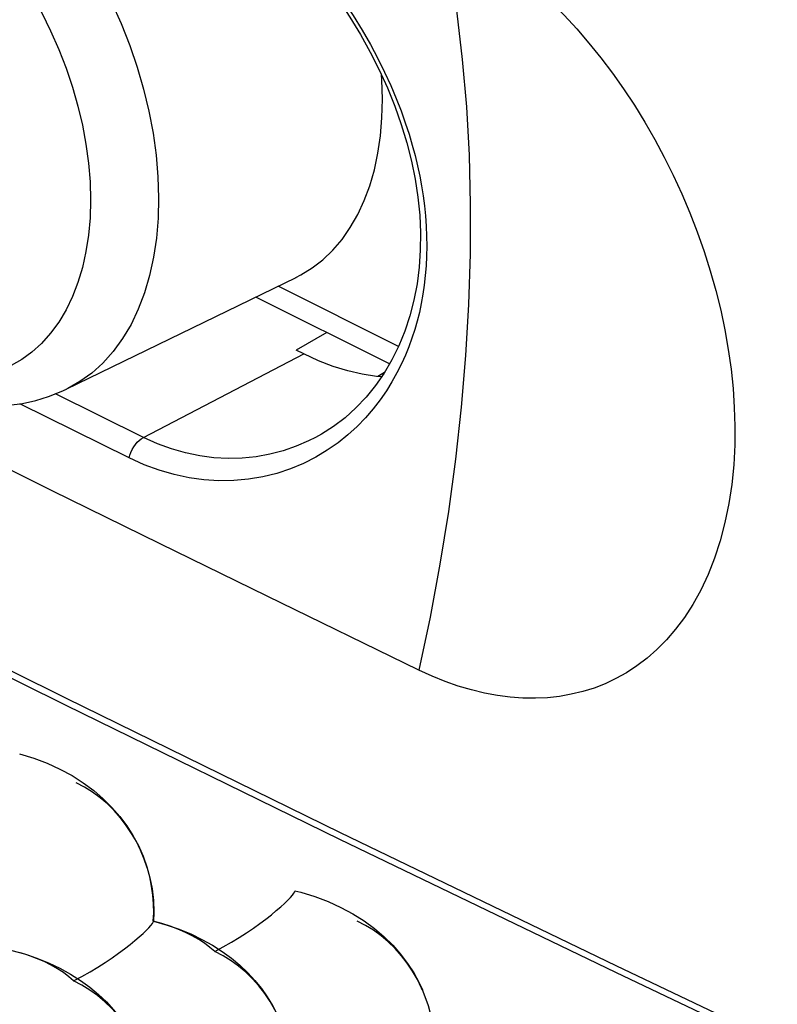
# Model space of a CAD drawing. Units: inches. Extents: x 73.6 to 136.7, y 115.3 to 181.8.
# Drawn here: x 90.9 to 98, y 145.8 to 155.1 of the extents above; entities that cross this region are included whole.
import ezdxf

# ---------------------------------------------------------------- set-up
doc = ezdxf.new("R2010")
doc.units = ezdxf.units.IN
doc.header["$MEASUREMENT"] = 0
for name, pattern in [('AI-Linetype-1215', [53.366445, 26.683223, -26.683223]), ('AI-Linetype-1453', [53.366445, 26.683223, -26.683223]), ('AI-Linetype-1465', [53.366445, 26.683223, -26.683223]), ('AI-Linetype-1469', [53.366445, 26.683223, -26.683223]), ('AI-Linetype-1532', [53.366445, 26.683223, -26.683223]), ('AI-Linetype-1640', [53.366445, 26.683223, -26.683223]), ('AI-Linetype-1643', [53.366445, 26.683223, -26.683223]), ('AI-Linetype-1680', [53.366445, 26.683223, -26.683223]), ('AI-Linetype-1681', [53.366445, 26.683223, -26.683223]), ('AI-Linetype-1720', [53.366445, 26.683223, -26.683223]), ('AI-Linetype-1758', [53.366445, 26.683223, -26.683223]), ('AI-Linetype-1842', [53.366445, 26.683223, -26.683223]), ('AI-Linetype-2163', [53.366445, 26.683223, -26.683223]), ('AI-Linetype-2167', [53.366445, 26.683223, -26.683223]), ('AI-Linetype-2175', [53.366445, 26.683223, -26.683223]), ('AI-Linetype-2185', [53.366445, 26.683223, -26.683223]), ('AI-Linetype-2191', [53.366445, 26.683223, -26.683223]), ('AI-Linetype-2208', [53.366445, 26.683223, -26.683223])]:
    doc.linetypes.add(name, pattern=pattern)
doc.layers.add('CURVE', color=7, linetype='Continuous')
doc.layers.add('DEFAULT_2', color=7, linetype='Continuous')

# ---------------------------------------------------------------- blocks, each defined once
blk = doc.blocks.new('block 355')
at = {"color": 7, "lineweight": 25, "true_color": 0xffffff}
blk.add_lwpolyline([(91.9114, 150.9919), (91.9182, 151.0185), (91.9275, 151.045), (91.9393, 151.0708), (91.9532, 151.0955), (91.969, 151.1185), (91.9864, 151.1394), (92.005, 151.1577), (92.0244, 151.1732), (92.0443, 151.1854)], dxfattribs=at)
blk = doc.blocks.new('block 362')
at = {"color": 7, "lineweight": 25, "true_color": 0xffffff}
blk.add_lwpolyline([(93.771, 152.1742), (93.4831, 152.0078)], dxfattribs=at)
blk = doc.blocks.new('block 363')
at = {"color": 7, "lineweight": 25, "true_color": 0xffffff}
blk.add_lwpolyline([(94.3148, 151.7955), (94.2517, 151.7591)], dxfattribs=at)
blk = doc.blocks.new('block 369')
at = {"color": 7, "lineweight": 25, "true_color": 0xffffff}
blk.add_lwpolyline([(93.6657, 151.1848), (93.6641, 151.1839)], dxfattribs=at)
blk = doc.blocks.new('block 370')
at = {"color": 7, "lineweight": 25, "true_color": 0xffffff}
blk.add_lwpolyline([(92.0443, 151.1854), (93.5538, 151.9724)], dxfattribs=at)
blk = doc.blocks.new('block 371')
at = {"color": 7, "lineweight": 25, "true_color": 0xffffff}
blk.add_lwpolyline([(93.4799, 152.6907), (93.528, 152.7155), (93.6351, 152.7815), (93.7357, 152.8597), (93.8294, 152.9497), (93.9152, 153.0504), (93.9931, 153.1621), (94.0631, 153.2846), (94.1242, 153.416), (94.1762, 153.5564), (94.2192, 153.7057), (94.2528, 153.8621), (94.2768, 154.0259), (94.2913, 154.1967), (94.2962, 154.3725), (94.2913, 154.5531), (94.2878, 154.5985)], dxfattribs=at)
blk = doc.blocks.new('block 374')
at = {"color": 7, "lineweight": 25, "true_color": 0xffffff}
blk.add_lwpolyline([(93.6641, 151.1839), (93.6004, 151.152), (93.4843, 151.1018), (93.362, 151.0595), (93.2361, 151.0266), (93.1072, 151.0033), (92.9752, 150.9898), (92.8422, 150.9867), (92.7091, 150.9938), (92.5759, 151.0111), (92.4424, 151.0389), (92.309, 151.0773), (92.1762, 151.1261), (92.0443, 151.1854)], dxfattribs=at)
blk = doc.blocks.new('block 379')
at = {"color": 7, "lineweight": 25, "true_color": 0xffffff}
blk.add_lwpolyline([(93.4791, 152.6901), (91.3157, 151.6381)], dxfattribs=at)
blk = doc.blocks.new('block 502')
at = {"color": 7, "lineweight": 25, "true_color": 0xffffff}
blk.add_lwpolyline([(73.7617, 157.8144), (76.2157, 156.4905), (78.6876, 155.1753), (81.1776, 153.8687), (83.6856, 152.5706), (86.2117, 151.2811), (88.7556, 150.0004), (91.3173, 148.7283), (93.8968, 147.465), (96.4939, 146.2105), (99.1085, 144.9649), (101.7407, 143.728), (104.3905, 142.5)], dxfattribs=at)
blk = doc.blocks.new('block 527')
at = {"color": 7, "lineweight": 25, "true_color": 0xffffff}
blk.add_lwpolyline([(89.7132, 151.6976), (89.8024, 151.6578), (89.9479, 151.6014), (90.0918, 151.556), (90.2335, 151.5215), (90.3731, 151.4977), (90.5104, 151.4845), (90.6453, 151.4816), (90.7772, 151.4889), (90.906, 151.5063), (91.0312, 151.5336), (91.1524, 151.5704), (91.2692, 151.6166), (91.319, 151.6397)], dxfattribs=at)
blk = doc.blocks.new('block 532')
at = {"color": 7, "lineweight": 25, "true_color": 0xffffff}
blk.add_lwpolyline([(99.1069, 144.8995), (96.4922, 146.1438)], dxfattribs=at)
blk = doc.blocks.new('block 534')
at = {"color": 7, "lineweight": 25, "true_color": 0xffffff}
blk.add_lwpolyline([(96.4922, 146.1438), (93.8951, 147.3973), (91.3158, 148.6599), (88.7543, 149.9317), (86.2106, 151.2125), (83.6847, 152.5025), (81.1768, 153.8015), (78.6868, 155.1095), (76.2148, 156.4266), (73.7608, 157.7527)], dxfattribs=at)
blk = doc.blocks.new('block 538')
at = {"color": 7, "lineweight": 25, "true_color": 0xffffff}
blk.add_lwpolyline([(92.0443, 151.1854), (91.2162, 151.5956)], dxfattribs=at)
blk = doc.blocks.new('block 539')
at = {"color": 7, "lineweight": 25, "true_color": 0xffffff}
blk.add_lwpolyline([(91.9114, 150.9919), (90.8814, 151.503)], dxfattribs=at)
blk = doc.blocks.new('block 595')
at = {"color": 7, "lineweight": 25, "true_color": 0xffffff}
blk.add_lwpolyline([(93.5538, 151.9724), (93.4831, 152.0078)], dxfattribs=at)
blk = doc.blocks.new('block 596')
at = {"color": 7, "lineweight": 25, "true_color": 0xffffff}
blk.add_lwpolyline([(94.3631, 151.8781), (93.104, 152.5077)], dxfattribs=at)
blk = doc.blocks.new('block 597')
at = {"color": 7, "lineweight": 25, "true_color": 0xffffff}
blk.add_lwpolyline([(94.4471, 152.0416), (93.3123, 152.609)], dxfattribs=at)
blk = doc.blocks.new('block 599')
at = {"color": 7, "lineweight": 25, "true_color": 0xffffff}
blk.add_lwpolyline([(89.7391, 156.6107), (89.8162, 156.5697), (89.8962, 156.5232), (89.9789, 156.4707), (90.0637, 156.4119), (90.1505, 156.346), (90.2398, 156.2726), (90.3312, 156.1912), (90.4242, 156.1012), (90.519, 156.0018), (90.6151, 155.8923), (90.7116, 155.7727), (90.8081, 155.6422), (90.9043, 155.4996), (90.9984, 155.3459), (91.0877, 155.1845), (91.1712, 155.0161), (91.2483, 154.8411), (91.3172, 154.6635), (91.3773, 154.4853), (91.4284, 154.3061), (91.4706, 154.1264), (91.5039, 153.9467), (91.5277, 153.7682), (91.5421, 153.5925), (91.5469, 153.4206), (91.5419, 153.2533), (91.5274, 153.0913), (91.5034, 152.9354), (91.4701, 152.7861), (91.4277, 152.6446), (91.3764, 152.5114), (91.3165, 152.3872), (91.248, 152.2725), (91.1707, 152.1669), (91.0856, 152.0718), (90.9948, 151.9895), (90.8994, 151.9198), (90.8, 151.862), (90.6987, 151.8167), (90.5967, 151.7829), (90.4948, 151.7593), (90.3936, 151.7454), (90.2943, 151.7399), (90.1972, 151.7418), (90.1021, 151.7504), (90.0096, 151.7647), (89.9201, 151.7839), (89.833, 151.8075), (89.7483, 151.8351), (89.6667, 151.8657), (89.5882, 151.8985)], dxfattribs=at)
blk = doc.blocks.new('block 645')
at = {"color": 7, "lineweight": 25, "true_color": 0xffffff}
blk.add_lwpolyline([(94.2883, 151.7566), (94.2401, 151.7599), (94.1055, 151.7803), (93.9695, 151.8117), (93.8324, 151.8542), (93.6939, 151.9078), (93.5538, 151.9724)], dxfattribs=at)
blk = doc.blocks.new('block 658')
at = {"color": 7, "lineweight": 25, "true_color": 0xffffff}
blk.add_lwpolyline([(90.0676, 157.1131), (90.1579, 157.0679), (90.2515, 157.0161), (90.3481, 156.9572), (90.4472, 156.8908), (90.5488, 156.8164), (90.6533, 156.7329), (90.7602, 156.64), (90.869, 156.5372), (90.9799, 156.4232), (91.0924, 156.2974), (91.2054, 156.1596), (91.3184, 156.0092), (91.431, 155.8447), (91.5413, 155.6672), (91.6459, 155.4807), (91.7438, 155.2861), (91.8344, 155.0838), (91.9153, 154.8784), (91.9857, 154.6724), (92.046, 154.4654), (92.096, 154.2578), (92.1356, 154.0501), (92.1643, 153.8439), (92.1818, 153.6409), (92.1883, 153.4426), (92.1836, 153.2494), (92.1678, 153.0624), (92.1411, 152.8822), (92.1034, 152.71), (92.0552, 152.5466), (91.9966, 152.393), (91.9279, 152.2498), (91.8493, 152.1174), (91.7605, 151.9956), (91.6624, 151.8862), (91.5575, 151.7917), (91.4472, 151.7118), (91.3321, 151.6461), (91.3191, 151.6397)], dxfattribs=at)
blk = doc.blocks.new('block 668')
at = {"color": 7, "lineweight": 25, "true_color": 0xffffff}
blk.add_lwpolyline([(92.1437, 156.8765), (92.2155, 156.8398), (92.3461, 156.7673), (92.4788, 156.6862), (92.6131, 156.5965), (92.7482, 156.4985), (92.8834, 156.3927), (93.018, 156.2791), (93.1514, 156.1581), (93.2827, 156.0303), (93.4111, 155.8961), (93.5363, 155.7558), (93.6573, 155.61), (93.7735, 155.4593), (93.8846, 155.3039), (93.9898, 155.1446), (94.0886, 154.9817), (94.1808, 154.8157), (94.2656, 154.6473), (94.3428, 154.477), (94.4121, 154.3054), (94.473, 154.133), (94.5254, 153.9606), (94.569, 153.7887), (94.6037, 153.6174), (94.6295, 153.4474), (94.6462, 153.2793), (94.6537, 153.1131), (94.6521, 152.9493), (94.6413, 152.7886), (94.6213, 152.6313), (94.592, 152.478), (94.5537, 152.3294), (94.5064, 152.1858), (94.4502, 152.0478), (94.3853, 151.916), (94.3121, 151.7911), (94.231, 151.6736), (94.1421, 151.564), (94.0462, 151.4629), (93.9435, 151.3708), (93.8347, 151.288), (93.7202, 151.215), (93.6641, 151.184)], dxfattribs=at)
blk = doc.blocks.new('block 678')
at = {"color": 7, "lineweight": 25, "true_color": 0xffffff}
blk.add_lwpolyline([(92.2365, 156.8773), (92.378, 156.7952), (92.5189, 156.7057), (92.6593, 156.6085), (92.7989, 156.5038), (92.9374, 156.3919), (93.075, 156.2725), (93.2108, 156.146), (93.3433, 156.014), (93.4729, 155.8753), (93.5984, 155.7312), (93.7163, 155.587), (93.8254, 155.4436), (93.9267, 155.3), (94.0201, 155.1591), (94.1051, 155.0214), (94.1823, 154.8863), (94.2527, 154.7546), (94.3164, 154.626), (94.3736, 154.5007), (94.4249, 154.3796), (94.4705, 154.2629), (94.5105, 154.1503), (94.5458, 154.042), (94.5766, 153.9388), (94.603, 153.8398), (94.6262, 153.7427), (94.6465, 153.6474), (94.6638, 153.554), (94.6785, 153.4604), (94.6908, 153.3659), (94.7005, 153.2713), (94.7074, 153.1768), (94.7115, 153.0822), (94.7128, 152.9878), (94.7113, 152.8944), (94.7068, 152.8021), (94.6994, 152.7108), (94.6894, 152.6211), (94.6766, 152.5335), (94.6611, 152.4476), (94.6431, 152.3634), (94.6227, 152.2812), (94.5998, 152.2007), (94.5736, 152.1202), (94.5444, 152.0396), (94.5118, 151.959), (94.4746, 151.8772), (94.4325, 151.7937), (94.3855, 151.7092), (94.3325, 151.6244), (94.2734, 151.5392), (94.2079, 151.454), (94.1357, 151.3707), (94.0566, 151.2894), (93.9704, 151.2102), (93.8771, 151.1355), (93.7762, 151.0652), (93.668, 150.9994), (93.5531, 150.9412), (93.4311, 150.8904), (93.3026, 150.8471), (93.1704, 150.8139), (93.0346, 150.7912), (92.8956, 150.7783), (92.7555, 150.7763), (92.6151, 150.7851), (92.4742, 150.8045), (92.3333, 150.8349), (92.1925, 150.8763), (92.0519, 150.9286), (91.9114, 150.9919)], dxfattribs=at)
blk = doc.blocks.new('block 2327')
at = {"layer": 'DEFAULT_2', "color": 7, "linetype": 'AI-Linetype-1215', "lineweight": 25, "true_color": 0xffffff}
blk.add_lwpolyline([(92.1374, 146.6281), (92.142, 146.7083), (92.1408, 146.7907), (92.1339, 146.8746), (92.1217, 146.9595), (92.1041, 147.0448)], dxfattribs=at)
blk = doc.blocks.new('block 2565')
at = {"layer": 'DEFAULT_2', "color": 7, "linetype": 'AI-Linetype-1453', "lineweight": 25, "true_color": 0xffffff}
blk.add_lwpolyline([(92.0808, 147.1298), (92.052, 147.2141), (92.0178, 147.2969), (91.9782, 147.3777), (91.9333, 147.456), (91.8835, 147.5314), (91.8286, 147.6029), (91.7691, 147.6704), (91.7053, 147.7336), (91.6373, 147.7913), (91.5652, 147.8433), (91.4897, 147.8897), (91.4111, 147.9304)], dxfattribs=at)
blk = doc.blocks.new('block 2577')
at = {"layer": 'DEFAULT_2', "color": 7, "linetype": 'AI-Linetype-1465', "lineweight": 25, "true_color": 0xffffff}
blk.add_lwpolyline([(93.441, 145.2952), (93.4282, 145.3797), (93.4101, 145.4645), (93.3863, 145.5489), (93.3571, 145.6325), (93.3226, 145.7148), (93.2827, 145.795), (93.2375, 145.8726), (93.1876, 145.9474), (93.1327, 146.0183), (93.0731, 146.0851), (93.0094, 146.1476), (92.9415, 146.2048), (92.8696, 146.2562), (92.7944, 146.302), (92.7161, 146.3422)], dxfattribs=at)
blk = doc.blocks.new('block 2581')
at = {"layer": 'DEFAULT_2', "color": 7, "linetype": 'AI-Linetype-1469', "lineweight": 25, "true_color": 0xffffff}
blk.add_lwpolyline([(92.113, 145.0119), (92.1006, 145.0969), (92.0828, 145.1823), (92.0592, 145.2673), (92.0301, 145.3514), (91.9957, 145.4343), (91.9558, 145.5149), (91.9107, 145.5931), (91.8606, 145.6683), (91.8055, 145.7396), (91.7458, 145.8069), (91.6817, 145.8697), (91.6135, 145.9272), (91.5412, 145.9789), (91.4655, 146.0249), (91.3867, 146.0653)], dxfattribs=at)
blk = doc.blocks.new('block 2644')
at = {"layer": 'DEFAULT_2', "color": 7, "linetype": 'AI-Linetype-1532', "lineweight": 25, "true_color": 0xffffff}
blk.add_lwpolyline([(91.3867, 146.0653), (91.4662, 146.1084), (91.5428, 146.1519), (91.616, 146.1956), (91.6852, 146.2397), (91.7502, 146.2835), (91.811, 146.3263), (91.8672, 146.3678), (91.9184, 146.4078), (91.9648, 146.4455), (92.006, 146.4806), (92.0416, 146.513), (92.072, 146.542), (92.0969, 146.5673), (92.116, 146.5887), (92.1297, 146.6057), (92.138, 146.618), (92.1407, 146.6251)], dxfattribs=at)
blk = doc.blocks.new('block 2752')
at = {"layer": 'DEFAULT_2', "color": 7, "linetype": 'AI-Linetype-1640', "lineweight": 25, "true_color": 0xffffff}
blk.add_lwpolyline([(92.7161, 146.3422), (92.6715, 146.382), (92.6213, 146.4202), (92.5657, 146.4566), (92.5051, 146.4911), (92.4397, 146.5234), (92.3699, 146.5534), (92.296, 146.581), (92.2183, 146.6059), (92.1374, 146.6281)], dxfattribs=at)
blk = doc.blocks.new('block 2755')
at = {"layer": 'DEFAULT_2', "color": 7, "linetype": 'AI-Linetype-1643', "lineweight": 25, "true_color": 0xffffff}
blk.add_lwpolyline([(91.3867, 146.0653), (91.342, 146.1054), (91.2917, 146.1439), (91.236, 146.1806), (91.1751, 146.2153), (91.1095, 146.2478), (91.0393, 146.2779), (90.965, 146.3056), (90.887, 146.3306)], dxfattribs=at)
blk = doc.blocks.new('block 2792')
at = {"layer": 'DEFAULT_2', "color": 7, "linetype": 'AI-Linetype-1680', "lineweight": 25, "true_color": 0xffffff}
blk.add_lwpolyline([(93.4739, 146.9117), (93.4719, 146.9147)], dxfattribs=at)
blk = doc.blocks.new('block 2793')
at = {"layer": 'DEFAULT_2', "color": 7, "linetype": 'AI-Linetype-1681', "lineweight": 25, "true_color": 0xffffff}
blk.add_lwpolyline([(92.1407, 146.6251), (92.1387, 146.628)], dxfattribs=at)
blk = doc.blocks.new('block 2832')
at = {"layer": 'DEFAULT_2', "color": 7, "linetype": 'AI-Linetype-1720', "lineweight": 25, "true_color": 0xffffff}
blk.add_lwpolyline([(94.6726, 145.9804), (94.6646, 145.9982), (94.6246, 146.0788), (94.5794, 146.1569), (94.5294, 146.2321), (94.4743, 146.3035), (94.4146, 146.3707), (94.3507, 146.4336), (94.2826, 146.4911), (94.2105, 146.5429), (94.135, 146.589), (94.0564, 146.6294)], dxfattribs=at)
blk = doc.blocks.new('block 2870')
at = {"layer": 'DEFAULT_2', "color": 7, "linetype": 'AI-Linetype-1758', "lineweight": 25, "true_color": 0xffffff}
blk.add_lwpolyline([(94.7664, 145.6815), (94.7521, 145.7464), (94.7284, 145.8314), (94.6991, 145.9155), (94.6726, 145.9804)], dxfattribs=at)
blk = doc.blocks.new('block 2954')
at = {"layer": 'DEFAULT_2', "color": 7, "linetype": 'AI-Linetype-1842', "lineweight": 25, "true_color": 0xffffff}
blk.add_lwpolyline([(92.7161, 146.3422), (92.7958, 146.3858), (92.8726, 146.4299), (92.946, 146.4741), (93.0154, 146.5187), (93.0807, 146.5632), (93.1417, 146.6067), (93.1982, 146.6488), (93.2496, 146.6894), (93.2962, 146.7277), (93.3376, 146.7635), (93.3735, 146.7964), (93.4042, 146.826), (93.4293, 146.8519), (93.4486, 146.8738), (93.4625, 146.8913), (93.4711, 146.9041), (93.4739, 146.9117)], dxfattribs=at)
blk = doc.blocks.new('block 3275')
at = {"layer": 'DEFAULT_2', "color": 7, "linetype": 'AI-Linetype-2163', "lineweight": 25, "true_color": 0xffffff}
blk.add_lwpolyline([(92.1387, 146.628), (92.1374, 146.6281)], dxfattribs=at)
blk = doc.blocks.new('block 3279')
at = {"layer": 'DEFAULT_2', "color": 7, "linetype": 'AI-Linetype-2167', "lineweight": 25, "true_color": 0xffffff}
blk.add_lwpolyline([(93.4719, 146.9147), (93.4709, 146.9148)], dxfattribs=at)
blk = doc.blocks.new('block 3287')
at = {"layer": 'DEFAULT_2', "color": 7, "linetype": 'AI-Linetype-2175', "lineweight": 25, "true_color": 0xffffff}
blk.add_lwpolyline([(93.4718, 146.9147), (93.527, 146.9005), (93.6593, 146.8601), (93.7848, 146.8128), (93.9042, 146.7587), (94.0172, 146.6979), (94.1227, 146.6313), (94.2201, 146.5596), (94.3099, 146.483), (94.3919, 146.4022), (94.4653, 146.3183), (94.5309, 146.2315), (94.5896, 146.141), (94.6412, 146.0469), (94.6725, 145.9804)], dxfattribs=at)
blk = doc.blocks.new('block 3297')
at = {"layer": 'DEFAULT_2', "color": 7, "linetype": 'AI-Linetype-2185', "lineweight": 25, "true_color": 0xffffff}
blk.add_lwpolyline([(90.8057, 146.3528), (90.9261, 146.3198), (91.041, 146.281), (91.152, 146.2363), (91.2586, 146.1857), (91.3589, 146.1303), (91.4526, 146.0706), (91.5401, 146.0067), (91.6213, 145.939), (91.6957, 145.8684), (91.7637, 145.795), (91.826, 145.7184), (91.8823, 145.6391), (91.9327, 145.5575), (91.9775, 145.4731), (92.0166, 145.386), (92.0497, 145.2967), (92.0769, 145.2053), (92.0979, 145.1121), (92.1126, 145.0175), (92.1209, 144.9216)], dxfattribs=at)
blk = doc.blocks.new('block 3303')
at = {"layer": 'DEFAULT_2', "color": 7, "linetype": 'AI-Linetype-2191', "lineweight": 25, "true_color": 0xffffff}
blk.add_lwpolyline([(92.1386, 146.628), (92.2677, 146.5917), (92.3811, 146.5527), (92.4905, 146.5079), (92.5955, 146.4574), (92.6944, 146.4022), (92.7865, 146.343), (92.8726, 146.2797), (92.9526, 146.2127), (93.0264, 146.1425), (93.094, 146.0693), (93.1557, 145.9932), (93.2114, 145.9148), (93.2611, 145.8344), (93.3054, 145.7511), (93.3442, 145.6651), (93.3771, 145.5771), (93.4043, 145.4868), (93.4255, 145.3947), (93.4405, 145.3012), (93.4492, 145.2065)], dxfattribs=at)
blk = doc.blocks.new('block 3320')
at = {"layer": 'DEFAULT_2', "color": 7, "linetype": 'AI-Linetype-2208', "lineweight": 25, "true_color": 0xffffff}
blk.add_lwpolyline([(90.878, 148.2056), (91.0115, 148.1647), (91.1381, 148.1168), (91.2584, 148.062), (91.3723, 148.0004), (91.4784, 147.9329), (91.5763, 147.8602), (91.6664, 147.7826), (91.7485, 147.7007), (91.822, 147.6157), (91.8875, 147.5278), (91.946, 147.4361), (91.9972, 147.3407), (92.041, 147.2424), (92.0772, 147.1412), (92.1058, 147.0374), (92.1264, 146.9318), (92.1389, 146.8242), (92.1432, 146.7151), (92.1403, 146.6252)], dxfattribs=at)
blk = doc.blocks.new('block 3511')
at = {"layer": 'CURVE', "color": 7, "lineweight": 25, "true_color": 0xffffff}
blk.add_lwpolyline([(97.5574, 150.5629), (97.521, 150.3854)], dxfattribs=at)
blk = doc.blocks.new('block 3512')
at = {"layer": 'CURVE', "color": 7, "lineweight": 25, "true_color": 0xffffff}
blk.add_lwpolyline([(97.521, 150.3854), (97.4757, 150.212)], dxfattribs=at)
blk = doc.blocks.new('block 3513')
at = {"layer": 'CURVE', "color": 7, "lineweight": 25, "true_color": 0xffffff}
blk.add_lwpolyline([(97.4757, 150.212), (97.4227, 150.0476), (97.3614, 149.8928), (97.2923, 149.7469), (97.2183, 149.6122), (97.1398, 149.4901), (97.0563, 149.3793), (96.9696, 149.2783), (96.8799, 149.1871), (96.7869, 149.1057), (96.6915, 149.0331), (96.5939, 148.969), (96.4938, 148.9136), (96.3917, 148.8656), (96.2879, 148.8251), (96.182, 148.792), (96.0739, 148.7658), (95.9634, 148.7464), (95.8506, 148.7338), (95.7356, 148.7283), (95.6184, 148.7299), (95.4989, 148.7387), (95.3783, 148.7544), (95.2563, 148.7773), (95.1332, 148.8072), (95.0097, 148.8438), (94.8864, 148.887), (94.7628, 148.937), (94.6389, 148.9936)], dxfattribs=at)
blk = doc.blocks.new('block 3514')
at = {"layer": 'CURVE', "color": 7, "lineweight": 25, "true_color": 0xffffff}
blk.add_lwpolyline([(94.8551, 156.03), (94.9323, 155.611), (94.9965, 155.1825), (95.0477, 154.745), (95.0858, 154.2988), (95.1108, 153.8443), (95.1226, 153.3825), (95.1211, 152.9137), (95.1064, 152.4384), (95.0784, 151.9575), (95.0373, 151.4716), (94.9831, 150.9815), (94.9161, 150.4879), (94.8363, 149.9917), (94.7439, 149.4933), (94.6389, 148.9936)], dxfattribs=at)
blk = doc.blocks.new('block 3515')
at = {"layer": 'CURVE', "color": 7, "lineweight": 25, "true_color": 0xffffff}
blk.add_lwpolyline([(97.6131, 151.1162), (97.6033, 150.9276), (97.5848, 150.7431), (97.5574, 150.5629)], dxfattribs=at)
blk = doc.blocks.new('block 3516')
at = {"layer": 'CURVE', "color": 7, "lineweight": 25, "true_color": 0xffffff}
blk.add_lwpolyline([(94.6389, 148.9936), (93.2104, 149.6887)], dxfattribs=at)
blk = doc.blocks.new('block 3517')
at = {"layer": 'CURVE', "color": 7, "lineweight": 25, "true_color": 0xffffff}
blk.add_lwpolyline([(93.2104, 149.6887), (92.2013, 150.1829)], dxfattribs=at)
blk = doc.blocks.new('block 3518')
at = {"layer": 'CURVE', "color": 7, "lineweight": 25, "true_color": 0xffffff}
blk.add_lwpolyline([(92.2013, 150.1829), (91.1864, 150.6826)], dxfattribs=at)
blk = doc.blocks.new('block 3519')
at = {"layer": 'CURVE', "color": 7, "lineweight": 25, "true_color": 0xffffff}
blk.add_lwpolyline([(91.1864, 150.6826), (90.1872, 151.1773)], dxfattribs=at)
blk = doc.blocks.new('block 3533')
at = {"layer": 'CURVE', "color": 7, "lineweight": 25, "true_color": 0xffffff}
blk.add_lwpolyline([(94.8551, 156.03), (94.9882, 155.9612), (95.1201, 155.8854), (95.2511, 155.8025), (95.3813, 155.7123), (95.5104, 155.6151), (95.6377, 155.5114), (95.7631, 155.4011), (95.8866, 155.2843), (96.0073, 155.1619), (96.125, 155.0338), (96.24, 154.9001), (96.3518, 154.7613), (96.4605, 154.6173), (96.5659, 154.4683), (96.6676, 154.3146), (96.7654, 154.1563), (96.8594, 153.9933), (96.9489, 153.8262), (97.0341, 153.6547), (97.1148, 153.4792), (97.1901, 153.3012), (97.26, 153.1209), (97.3244, 152.9381), (97.3827, 152.7543), (97.4347, 152.5692), (97.4806, 152.383), (97.5198, 152.1975), (97.5522, 152.0131), (97.578, 151.8294), (97.597, 151.6478), (97.6091, 151.4686), (97.6145, 151.2914), (97.6131, 151.1162)], dxfattribs=at)

msp = doc.modelspace()

# ---------------------------------------------------------------- block references
for name in ['block 502', 'block 534', 'block 658', 'block 678', 'block 668', 'block 599', 'block 371', 'block 379', 'block 597', 'block 596', 'block 362', 'block 370', 'block 595', 'block 645', 'block 363', 'block 527', 'block 538', 'block 539', 'block 355', 'block 374', 'block 369', 'block 532']:
    msp.add_blockref(name, (0, 0))
at = {"layer": 'CURVE'}
for name in ['block 3514', 'block 3533', 'block 3519', 'block 3515', 'block 3518', 'block 3511', 'block 3512', 'block 3517', 'block 3513', 'block 3516']:
    msp.add_blockref(name, (0, 0), dxfattribs=at)
at = {"layer": 'DEFAULT_2'}
for name in ['block 3320', 'block 2565', 'block 2327', 'block 3279', 'block 3287', 'block 2792', 'block 2954', 'block 2644', 'block 2752', 'block 3275', 'block 3303', 'block 2793', 'block 2832', 'block 3297', 'block 2755', 'block 2577', 'block 2581', 'block 2870']:
    msp.add_blockref(name, (0, 0), dxfattribs=at)

doc.saveas('drawing.dxf')
